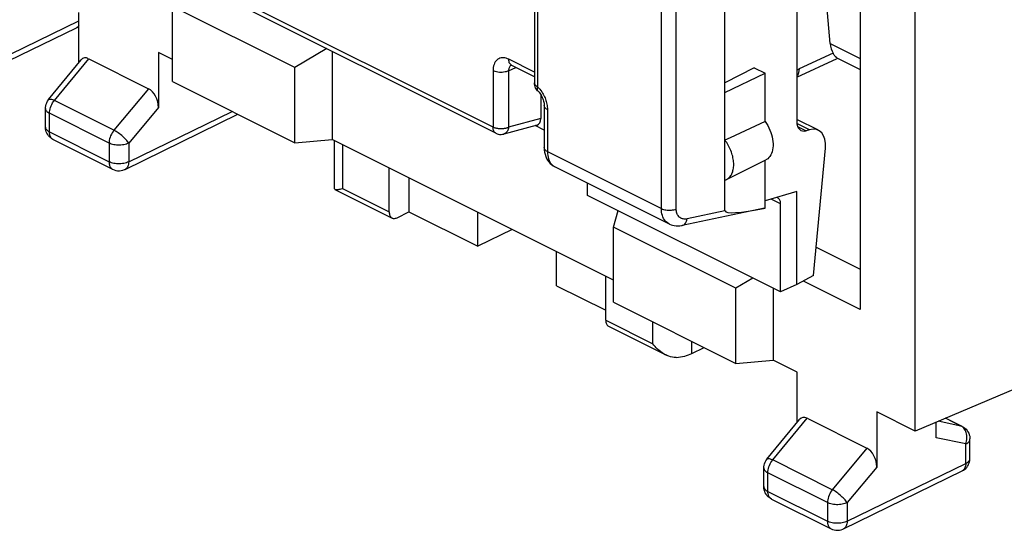
# Model space of a CAD drawing. Units: millimetres. Extents: x 105.5 to 166.5, y 82.3 to 148.4.
# Drawn here: x 123.2 to 140.9, y 82.3 to 91.4 of the extents above; entities that cross this region are included whole.
import ezdxf

# ---------------------------------------------------------------- set-up
doc = ezdxf.new("R2010")
doc.units = ezdxf.units.MM
doc.header["$LTSCALE"] = 16.335
doc.layers.get('0').update_dxf_attribs({"linetype": 'CONTINUOUS'})
for name, color, linetype in [('DRAFT', 7, 'CONTINUOUS'), ('RACCORDO', 7, 'CONTINUOUS'), ('SMUSSO', 7, 'CONTINUOUS')]:
    doc.layers.add(name, color=color, linetype=linetype)

msp = doc.modelspace()

# ---------------------------------------------------------------- linework, layer by layer
at = {"color": 253, "linetype": 'CONTINUOUS'}
for p, q in [((132.487, 98.586), (132.487, 90.24)), ((131.685, 89.514), (124.917, 92.899)), ((131.965, 90.527), (132.096, 90.587)), ((132.429, 90.502), (131.968, 90.733)), ((131.685, 90.528), (131.685, 89.514)), ((131.965, 90.527), (131.965, 89.513)), ((132.663, 89.831), (132.663, 89.077)), ((132.544, 89.67), (131.965, 89.513)), ((132.663, 89.077), (134.709, 88.054)), ((128.979, 88.414), (129.821, 87.993)), ((133.71, 86.049), (134.553, 85.628))]:
    msp.add_line(p, q, dxfattribs=at)
at = {"color": 7, "linetype": 'CONTINUOUS'}
for p, q in [((135.852, 90.135), (135.852, 94.032)), ((131.737, 89.406), (124.969, 92.79)), ((132.429, 90.42), (132.02, 90.625)), ((135.852, 90.135), (136.572, 90.482)), ((132.43, 90.287), (132.429, 90.31)), ((132.544, 90.096), (132.544, 89.67)), ((132.605, 89.902), (132.605, 89.148)), ((132.477, 89.554), (131.879, 89.392)), ((132.605, 89.464), (132.443, 89.545)), ((132.611, 89.069), (132.619, 89.029)), ((129.821, 87.993), (129.821, 88.783)), ((130.175, 88.607), (130.175, 87.995)), ((129.962, 87.89), (130.175, 87.995)), ((130.175, 87.995), (131.412, 87.377)), ((131.412, 87.377), (131.412, 87.988)), ((132.028, 87.68), (131.412, 87.377)), ((132.826, 86.67), (132.826, 87.281)), ((132.826, 86.67), (133.71, 86.228)), ((133.71, 86.049), (133.71, 86.839))]:
    msp.add_line(p, q, dxfattribs=at)
at = {"color": 253, "linetype": 'CONTINUOUS'}
for points in [[(131.968, 90.733), (131.943, 90.744), (131.919, 90.752), (131.896, 90.757), (131.873, 90.76), (131.85, 90.76), (131.829, 90.757), (131.808, 90.752), (131.789, 90.744), (131.771, 90.733), (131.754, 90.72), (131.739, 90.704), (131.725, 90.686), (131.714, 90.665), (131.703, 90.641), (131.695, 90.615), (131.69, 90.588), (131.686, 90.559), (131.685, 90.528)], [(131.979, 90.595), (131.974, 90.583), (131.97, 90.57), (131.967, 90.556), (131.966, 90.542), (131.965, 90.527)], [(132.02, 90.625), (132.008, 90.632), (131.997, 90.643), (131.986, 90.656), (131.978, 90.672), (131.973, 90.691), (131.969, 90.711), (131.968, 90.733)], [(131.991, 90.614), (131.985, 90.605), (131.979, 90.595)], [(132.008, 90.629), (132.007, 90.629), (131.999, 90.622), (131.991, 90.614)], [(131.965, 90.527), (131.946, 90.518), (131.924, 90.511), (131.901, 90.506), (131.876, 90.502), (131.851, 90.499), (131.825, 90.499), (131.799, 90.499), (131.774, 90.502), (131.749, 90.506), (131.726, 90.512), (131.705, 90.519), (131.685, 90.528)], [(132.429, 90.31), (132.43, 90.302), (132.433, 90.29), (132.439, 90.279), (132.448, 90.268), (132.459, 90.258), (132.472, 90.248), (132.487, 90.24)], [(132.487, 90.24), (132.483, 90.227), (132.479, 90.214), (132.478, 90.202), (132.478, 90.192), (132.479, 90.183), (132.483, 90.175), (132.487, 90.169)], [(132.487, 90.24), (132.508, 90.217), (132.527, 90.195), (132.544, 90.173), (132.56, 90.15)], [(132.56, 90.15), (132.574, 90.127), (132.587, 90.105), (132.599, 90.083), (132.61, 90.061), (132.619, 90.039), (132.628, 90.017), (132.635, 89.996), (132.642, 89.974)], [(132.663, 89.831), (132.646, 89.841), (132.632, 89.852), (132.62, 89.863), (132.612, 89.875), (132.607, 89.888), (132.605, 89.902)], [(132.642, 89.974), (132.648, 89.951), (132.653, 89.929), (132.657, 89.905), (132.66, 89.881), (132.662, 89.856), (132.663, 89.831)], [(131.737, 89.406), (131.73, 89.411), (131.718, 89.42), (131.708, 89.431), (131.7, 89.444), (131.694, 89.459), (131.689, 89.476), (131.686, 89.495), (131.685, 89.514)], [(131.965, 89.513), (131.957, 89.509), (131.948, 89.506), (131.939, 89.502), (131.929, 89.499), (131.919, 89.496), (131.909, 89.494), (131.898, 89.492), (131.887, 89.49), (131.876, 89.488), (131.865, 89.487), (131.854, 89.486), (131.842, 89.485), (131.831, 89.485), (131.819, 89.485), (131.808, 89.486), (131.796, 89.486), (131.785, 89.487), (131.774, 89.489), (131.763, 89.49), (131.752, 89.492), (131.741, 89.495), (131.731, 89.497), (131.721, 89.5), (131.712, 89.503), (131.702, 89.507), (131.693, 89.51), (131.685, 89.514)], [(131.965, 89.513), (131.964, 89.503), (131.962, 89.493), (131.959, 89.483), (131.956, 89.473), (131.953, 89.464), (131.949, 89.455), (131.944, 89.447), (131.94, 89.439), (131.935, 89.432), (131.929, 89.425), (131.923, 89.419), (131.917, 89.413), (131.911, 89.408), (131.904, 89.403), (131.897, 89.399), (131.89, 89.396), (131.882, 89.393), (131.879, 89.392)], [(132.663, 89.077), (132.646, 89.087), (132.632, 89.098), (132.62, 89.109), (132.612, 89.121), (132.607, 89.134), (132.605, 89.148)], [(132.663, 89.077), (132.664, 89.041), (132.668, 89.007), (132.674, 88.975), (132.683, 88.945), (132.693, 88.918), (132.705, 88.893), (132.719, 88.87), (132.735, 88.85), (132.753, 88.834), (132.77, 88.82)], [(132.77, 88.82), (132.789, 88.809), (132.792, 88.807)]]:
    msp.add_lwpolyline(points, dxfattribs=at)
at = {"color": 7, "linetype": 'CONTINUOUS'}
for points in [[(132.002, 90.631), (132.002, 90.631), (132.002, 90.631), (132.004, 90.631), (132.009, 90.629), (132.016, 90.626), (132.02, 90.625)], [(132.45, 90.221), (132.441, 90.242), (132.434, 90.264), (132.43, 90.287)], [(132.487, 90.169), (132.475, 90.183), (132.461, 90.201), (132.45, 90.221)], [(132.487, 90.169), (132.497, 90.159), (132.511, 90.143), (132.524, 90.127), (132.536, 90.108), (132.548, 90.089), (132.559, 90.068), (132.57, 90.047), (132.579, 90.026), (132.586, 90.005), (132.593, 89.983), (132.598, 89.963), (132.601, 89.944), (132.603, 89.926), (132.604, 89.91), (132.605, 89.902)], [(131.737, 89.406), (131.757, 89.398), (131.78, 89.391), (131.804, 89.386), (131.829, 89.385), (131.854, 89.387), (131.879, 89.392)], [(132.605, 89.148), (132.606, 89.11), (132.611, 89.069)], [(132.619, 89.029), (132.632, 88.991), (132.647, 88.955), (132.665, 88.922), (132.687, 88.893), (132.711, 88.866), (132.737, 88.843), (132.765, 88.823), (132.792, 88.807)], [(129.821, 87.993), (129.822, 87.975), (129.824, 87.959), (129.828, 87.943), (129.833, 87.929), (129.84, 87.916), (129.848, 87.905), (129.857, 87.896), (129.868, 87.888), (129.873, 87.885)], [(129.873, 87.885), (129.879, 87.882), (129.891, 87.879), (129.905, 87.877), (129.918, 87.877), (129.932, 87.88), (129.947, 87.884), (129.962, 87.89)], [(133.71, 86.049), (133.711, 86.031), (133.713, 86.014), (133.717, 85.999), (133.722, 85.985), (133.729, 85.972), (133.737, 85.961), (133.746, 85.951), (133.757, 85.944), (133.762, 85.941)]]:
    msp.add_lwpolyline(points, dxfattribs=at)
msp.add_ellipse((132.402, 89.741), major_axis=(-0.088, 0.182), ratio=0.608575, start_param=-3.255373, end_param=-2.241561, dxfattribs=at)
at = {"layer": 'DRAFT', "color": 7, "linetype": 'CONTINUOUS'}
for p, q in [((139.266, 84.061), (139.266, 91.892)), ((125.93, 90.729), (125.674, 90.857)), ((136.376, 90.581), (135.852, 90.31)), ((136.376, 90.581), (136.572, 90.482)), ((136.572, 89.619), (136.572, 90.482)), ((125.93, 90.332), (128.127, 89.234)), ((135.852, 88.563), (135.852, 90.135)), ((128.127, 89.234), (128.796, 89.296)), ((133.849, 86.769), (128.796, 89.296)), ((135.878, 88.574), (136.586, 88.928)), ((136.852, 86.557), (133.382, 88.291)), ((137.14, 88.36), (136.572, 88.191)), ((137.14, 86.689), (137.14, 88.36)), ((137.489, 87.362), (138.283, 86.965)), ((137.441, 86.852), (137.14, 86.689)), ((137.14, 86.689), (136.852, 86.557)), ((133.849, 86.372), (136.046, 85.274)), ((136.046, 85.274), (136.715, 85.336)), ((137.15, 85.119), (136.715, 85.336)), ((141.064, 84.816), (139.266, 84.061)), ((139.266, 84.061), (138.579, 84.404))]:
    msp.add_line(p, q, dxfattribs=at)
for points in [[(136.572, 89.619), (136.596, 89.582), (136.619, 89.544), (136.639, 89.505), (136.658, 89.464), (136.674, 89.422), (136.688, 89.381), (136.698, 89.339), (136.707, 89.298), (136.712, 89.258), (136.715, 89.218), (136.715, 89.179), (136.712, 89.142), (136.707, 89.107), (136.698, 89.074), (136.688, 89.043), (136.674, 89.016), (136.658, 88.99), (136.639, 88.968), (136.619, 88.949), (136.596, 88.934), (136.586, 88.928)], [(135.878, 88.574), (135.883, 88.577), (135.897, 88.585), (135.911, 88.595), (135.924, 88.606), (135.936, 88.618), (135.947, 88.632), (135.957, 88.646), (135.967, 88.662), (135.975, 88.679), (135.983, 88.696), (135.99, 88.715), (135.995, 88.735), (136, 88.755), (136.004, 88.777), (136.006, 88.799), (136.008, 88.821), (136.008, 88.845), (136.008, 88.868), (136.006, 88.893), (136.004, 88.917), (136, 88.942), (135.995, 88.967), (135.99, 88.993), (135.983, 89.018), (135.975, 89.043), (135.967, 89.069), (135.957, 89.094), (135.947, 89.119), (135.936, 89.144), (135.924, 89.168), (135.911, 89.192), (135.897, 89.215), (135.883, 89.238), (135.868, 89.26), (135.852, 89.282)], [(135.852, 88.563), (135.868, 88.569), (135.878, 88.574)]]:
    msp.add_lwpolyline(points, dxfattribs=at)
msp.add_ellipse((124.341, 83.365), major_axis=(20.608, 9.954), ratio=0.017038, start_param=0.927201, end_param=0.969916, dxfattribs=at)
at = {"layer": 'RACCORDO', "color": 7, "linetype": 'CONTINUOUS'}
for p, q in [((132.429, 98.656), (132.429, 90.31)), ((137.14, 97.667), (137.14, 89.618)), ((137.743, 91.015), (137.423, 94.532)), ((124.245, 90.672), (124.245, 91.571)), ((122.068, 90.26), (124.202, 91.3)), ((124.422, 90.744), (125.498, 90.206)), ((125.674, 90.857), (125.674, 89.868)), ((137.14, 90.415), (137.866, 90.75)), ((137.861, 90.762), (138.283, 90.551)), ((123.702, 90.011), (124.286, 90.721)), ((123.645, 89.517), (123.645, 89.852)), ((125.074, 88.758), (127.102, 89.746)), ((123.645, 89.511), (123.645, 89.517)), ((137.53, 89.46), (137.14, 89.655)), ((137.371, 89.469), (137.312, 89.451)), ((123.783, 89.293), (124.852, 88.759)), ((128.832, 89.278), (128.832, 88.424)), ((137.441, 86.852), (137.655, 89.137)), ((132.792, 88.807), (134.847, 87.78)), ((136.572, 88.063), (136.572, 88.922)), ((133.382, 88.291), (133.382, 88.512)), ((135.852, 88.013), (135.852, 88.563)), ((128.846, 88.399), (129.873, 87.885)), ((136.852, 86.557), (136.852, 88.137)), ((136.564, 88.061), (135.085, 87.752)), ((136.572, 88.063), (136.564, 88.061)), ((133.762, 85.941), (134.789, 85.427)), ((135.258, 85.452), (135.477, 85.559)), ((137.15, 84.22), (137.15, 85.119)), ((138.579, 84.404), (138.579, 83.416)), ((136.606, 83.558), (137.19, 84.269)), ((137.326, 84.292), (138.403, 83.753)), ((139.646, 83.942), (139.646, 84.221)), ((140.114, 84.143), (139.816, 84.292)), ((140.114, 84.143), (140.139, 84.129)), ((140.139, 84.129), (140.162, 84.112)), ((140.162, 84.112), (140.182, 84.093)), ((140.252, 83.569), (140.252, 83.919)), ((136.55, 83.065), (136.55, 83.4)), ((137.978, 82.305), (140.112, 83.345)), ((136.55, 83.059), (136.55, 83.065)), ((136.688, 82.841), (137.757, 82.306))]:
    msp.add_line(p, q, dxfattribs=at)
at = {"layer": 'RACCORDO', "color": 253, "linetype": 'CONTINUOUS'}
for p, q in [((122.135, 90.396), (124.245, 91.424)), ((137.743, 91.015), (138.283, 90.745)), ((123.806, 89.995), (124.422, 90.744)), ((137.795, 90.843), (137.183, 90.561)), ((125.498, 90.206), (124.876, 89.461)), ((124.876, 89.461), (123.806, 89.995)), ((125.674, 89.868), (125.14, 89.228)), ((123.645, 89.852), (123.645, 89.852)), ((124.787, 89.229), (123.718, 89.764)), ((123.718, 89.429), (123.718, 89.764)), ((125.14, 88.893), (126.997, 89.798)), ((137.371, 89.469), (137.142, 89.583)), ((137.154, 89.53), (137.312, 89.451)), ((123.718, 89.429), (124.787, 88.894)), ((124.787, 89.229), (124.787, 88.894)), ((125.14, 89.228), (125.14, 88.893)), ((128.979, 89.205), (128.979, 88.414)), ((125.074, 88.758), (125.074, 88.758)), ((136.852, 88.137), (136.68, 88.223)), ((135.852, 88.013), (135.17, 87.87)), ((134.553, 85.628), (134.553, 86.021)), ((135.258, 85.452), (135.258, 85.668)), ((136.711, 83.543), (137.326, 84.292)), ((140.091, 84.151), (139.683, 84.236)), ((140.091, 84.151), (139.812, 84.291)), ((140.109, 84.141), (140.091, 84.151)), ((140.178, 83.83), (139.646, 83.942)), ((140.252, 83.919), (140.252, 83.919)), ((138.403, 83.753), (137.78, 83.008)), ((140.178, 83.48), (140.178, 83.83)), ((137.78, 83.008), (136.711, 83.543)), ((136.55, 83.4), (136.55, 83.399)), ((137.692, 82.777), (136.623, 83.311)), ((136.623, 82.976), (136.623, 83.311)), ((138.045, 82.441), (140.178, 83.48)), ((138.579, 83.416), (138.045, 82.776)), ((136.623, 82.976), (137.692, 82.442)), ((137.692, 82.777), (137.692, 82.442)), ((138.045, 82.776), (138.045, 82.441)), ((137.978, 82.305), (137.978, 82.305))]:
    msp.add_line(p, q, dxfattribs=at)
at = {"layer": 'RACCORDO', "color": 7, "linetype": 'CONTINUOUS'}
for points in [[(124.202, 91.299), (124.226, 91.313), (124.245, 91.327)], [(137.816, 90.809), (137.809, 90.819), (137.802, 90.831), (137.795, 90.843)], [(137.861, 90.762), (137.859, 90.763), (137.855, 90.765), (137.851, 90.768), (137.847, 90.772), (137.843, 90.776), (137.838, 90.78), (137.833, 90.786), (137.828, 90.793), (137.822, 90.8), (137.816, 90.809)], [(123.645, 89.852), (123.645, 89.869), (123.649, 89.898), (123.656, 89.926), (123.667, 89.954), (123.68, 89.98), (123.697, 90.004), (123.702, 90.011)], [(123.783, 89.293), (123.76, 89.306), (123.739, 89.322), (123.718, 89.34), (123.7, 89.36), (123.685, 89.382), (123.671, 89.405), (123.66, 89.431), (123.652, 89.457), (123.647, 89.484), (123.645, 89.511)], [(124.852, 88.759), (124.881, 88.747), (124.91, 88.738), (124.941, 88.733), (124.973, 88.732), (125.005, 88.736), (125.036, 88.743), (125.066, 88.754), (125.074, 88.758)], [(128.833, 88.424), (128.833, 88.415), (128.836, 88.407), (128.842, 88.401), (128.846, 88.399)], [(128.846, 88.399), (128.849, 88.397), (128.857, 88.395), (128.868, 88.394), (128.88, 88.394)], [(128.88, 88.394), (128.893, 88.395), (128.908, 88.398), (128.924, 88.401), (128.941, 88.405), (128.959, 88.409), (128.979, 88.414)], [(134.847, 87.78), (134.855, 87.776), (134.883, 87.764), (134.912, 87.755), (134.942, 87.748), (134.974, 87.744), (135.006, 87.743), (135.038, 87.745), (135.07, 87.749), (135.085, 87.752)], [(134.789, 85.427), (134.78, 85.432), (134.75, 85.449), (134.722, 85.467), (134.694, 85.487), (134.668, 85.508), (134.642, 85.53), (134.618, 85.554), (134.595, 85.578), (134.573, 85.602), (134.553, 85.628)], [(134.975, 85.384), (134.941, 85.384), (134.907, 85.387), (134.874, 85.395), (134.841, 85.405), (134.81, 85.417), (134.789, 85.427)], [(140.182, 84.093), (140.201, 84.071), (140.217, 84.048), (140.23, 84.023), (140.241, 83.995), (140.248, 83.967), (140.252, 83.938), (140.252, 83.919)], [(136.55, 83.399), (136.55, 83.417), (136.554, 83.446), (136.561, 83.474), (136.571, 83.502), (136.585, 83.528), (136.601, 83.552), (136.606, 83.558)], [(140.177, 83.39), (140.194, 83.409), (140.21, 83.43), (140.224, 83.453), (140.235, 83.477), (140.243, 83.502), (140.249, 83.528), (140.252, 83.555), (140.252, 83.569)], [(140.112, 83.345), (140.136, 83.358), (140.157, 83.373), (140.177, 83.39)], [(136.688, 82.841), (136.665, 82.854), (136.643, 82.87), (136.623, 82.887), (136.605, 82.907), (136.589, 82.929), (136.576, 82.953), (136.565, 82.978), (136.557, 83.004), (136.552, 83.032), (136.55, 83.059)], [(137.757, 82.306), (137.785, 82.294), (137.815, 82.286), (137.846, 82.281), (137.878, 82.28), (137.91, 82.283), (137.941, 82.291), (137.971, 82.302), (137.978, 82.305)]]:
    msp.add_lwpolyline(points, dxfattribs=at)
at = {"layer": 'RACCORDO', "color": 253, "linetype": 'CONTINUOUS'}
for points in [[(124.222, 91.313), (124.209, 91.303), (124.202, 91.3)], [(124.245, 91.341), (124.244, 91.338), (124.234, 91.324), (124.222, 91.313)], [(137.14, 90.549), (137.147, 90.55), (137.159, 90.552), (137.171, 90.556), (137.183, 90.561)], [(137.183, 90.561), (137.18, 90.528), (137.175, 90.497), (137.165, 90.469), (137.153, 90.444), (137.14, 90.427)], [(123.702, 90.011), (123.704, 90.013), (123.711, 90.017), (123.719, 90.019), (123.73, 90.02), (123.742, 90.018), (123.756, 90.015), (123.772, 90.01), (123.789, 90.003), (123.806, 89.995)], [(123.718, 89.764), (123.719, 89.789), (123.723, 89.816), (123.729, 89.843), (123.737, 89.87), (123.747, 89.897), (123.759, 89.923), (123.774, 89.949), (123.789, 89.973), (123.806, 89.995)], [(123.645, 89.852), (123.645, 89.845), (123.648, 89.832), (123.654, 89.819), (123.662, 89.807), (123.672, 89.795), (123.685, 89.784), (123.701, 89.773), (123.718, 89.764)], [(123.645, 89.517), (123.645, 89.509), (123.648, 89.496), (123.654, 89.484), (123.662, 89.471), (123.673, 89.459), (123.686, 89.448), (123.701, 89.438), (123.718, 89.429)], [(123.783, 89.293), (123.778, 89.296), (123.77, 89.301), (123.763, 89.307), (123.756, 89.314), (123.75, 89.321), (123.744, 89.329), (123.739, 89.338), (123.734, 89.347), (123.73, 89.357), (123.726, 89.368), (123.723, 89.379), (123.721, 89.391), (123.719, 89.403), (123.718, 89.416), (123.718, 89.429)], [(124.876, 89.461), (124.859, 89.438), (124.843, 89.414), (124.829, 89.389), (124.816, 89.362), (124.806, 89.336), (124.798, 89.308), (124.792, 89.281), (124.789, 89.255), (124.787, 89.229)], [(125.14, 89.228), (125.13, 89.244), (125.118, 89.26), (125.104, 89.277), (125.089, 89.294), (125.072, 89.312), (125.054, 89.33), (125.035, 89.347), (125.016, 89.364), (124.995, 89.381), (124.975, 89.397), (124.954, 89.412), (124.934, 89.426), (124.914, 89.439), (124.894, 89.451), (124.876, 89.461)], [(125.14, 89.228), (125.12, 89.22), (125.099, 89.212), (125.076, 89.206), (125.053, 89.2), (125.028, 89.196), (125.002, 89.194), (124.976, 89.192), (124.95, 89.192), (124.924, 89.194), (124.899, 89.197), (124.874, 89.201), (124.85, 89.206), (124.828, 89.213), (124.807, 89.22), (124.787, 89.229)], [(124.787, 88.894), (124.788, 88.884), (124.788, 88.874), (124.789, 88.864), (124.791, 88.854), (124.793, 88.844), (124.795, 88.834), (124.798, 88.824), (124.802, 88.815), (124.806, 88.806), (124.811, 88.797), (124.817, 88.789), (124.823, 88.782), (124.829, 88.775), (124.836, 88.769), (124.844, 88.763), (124.852, 88.759)], [(125.14, 88.893), (125.12, 88.885), (125.099, 88.877), (125.076, 88.871), (125.052, 88.865), (125.027, 88.861), (125.002, 88.859), (124.976, 88.857), (124.949, 88.858), (124.923, 88.859), (124.898, 88.862), (124.873, 88.866), (124.849, 88.871), (124.827, 88.878), (124.806, 88.885), (124.787, 88.894)], [(125.14, 88.893), (125.139, 88.871), (125.136, 88.85), (125.131, 88.83), (125.124, 88.813), (125.116, 88.796), (125.105, 88.782), (125.094, 88.771), (125.08, 88.761), (125.074, 88.758)], [(134.709, 88.054), (134.727, 88.046), (134.748, 88.039), (134.769, 88.033), (134.792, 88.029), (134.816, 88.026), (134.84, 88.025), (134.864, 88.025), (134.889, 88.027), (134.912, 88.03), (134.935, 88.034), (134.957, 88.04), (134.976, 88.047)], [(134.847, 87.78), (134.838, 87.785), (134.817, 87.798), (134.797, 87.815), (134.779, 87.833), (134.763, 87.854), (134.749, 87.878), (134.737, 87.903), (134.727, 87.93), (134.719, 87.959), (134.714, 87.989), (134.71, 88.021), (134.709, 88.054)], [(135.17, 87.87), (135.152, 87.867), (135.135, 87.865), (135.118, 87.866), (135.102, 87.868), (135.086, 87.872), (135.071, 87.877), (135.057, 87.884), (135.043, 87.892), (135.031, 87.902), (135.02, 87.914), (135.01, 87.927), (135.001, 87.941), (134.994, 87.956), (134.988, 87.973), (134.983, 87.99), (134.979, 88.008), (134.977, 88.027), (134.976, 88.047)], [(135.085, 87.752), (135.101, 87.757), (135.115, 87.765), (135.129, 87.776), (135.14, 87.79), (135.151, 87.807), (135.159, 87.826), (135.166, 87.847), (135.17, 87.87)], [(140.114, 84.143), (140.108, 84.146), (140.091, 84.151)], [(140.177, 84.055), (140.167, 84.076), (140.155, 84.095), (140.141, 84.113), (140.125, 84.128), (140.109, 84.141)], [(140.178, 83.83), (140.187, 83.855), (140.193, 83.881), (140.197, 83.907), (140.199, 83.933), (140.199, 83.959), (140.197, 83.984), (140.192, 84.009), (140.186, 84.033), (140.177, 84.055)], [(140.178, 83.83), (140.196, 83.84), (140.212, 83.851), (140.225, 83.862), (140.236, 83.874), (140.244, 83.887), (140.249, 83.9), (140.252, 83.913), (140.252, 83.919)], [(136.606, 83.558), (136.609, 83.561), (136.615, 83.565), (136.624, 83.567), (136.635, 83.567), (136.647, 83.566), (136.661, 83.563), (136.676, 83.558), (136.693, 83.551), (136.711, 83.543)], [(136.623, 83.311), (136.624, 83.337), (136.628, 83.364), (136.633, 83.391), (136.642, 83.418), (136.652, 83.445), (136.664, 83.471), (136.678, 83.496), (136.694, 83.52), (136.711, 83.543)], [(140.178, 83.48), (140.196, 83.49), (140.212, 83.501), (140.225, 83.512), (140.236, 83.524), (140.244, 83.537), (140.249, 83.55), (140.252, 83.563), (140.252, 83.569)], [(136.55, 83.399), (136.55, 83.392), (136.553, 83.379), (136.558, 83.367), (136.566, 83.354), (136.577, 83.342), (136.59, 83.331), (136.605, 83.321), (136.623, 83.311)], [(140.132, 83.358), (140.119, 83.348), (140.112, 83.345)], [(140.178, 83.48), (140.177, 83.458), (140.174, 83.437), (140.169, 83.417), (140.162, 83.4), (140.154, 83.384), (140.144, 83.37), (140.132, 83.358)], [(136.55, 83.065), (136.55, 83.057), (136.553, 83.044), (136.559, 83.031), (136.567, 83.019), (136.578, 83.007), (136.591, 82.996), (136.606, 82.986), (136.623, 82.976)], [(136.688, 82.841), (136.682, 82.844), (136.675, 82.849), (136.667, 82.855), (136.661, 82.861), (136.654, 82.869), (136.648, 82.877), (136.643, 82.885), (136.638, 82.895), (136.634, 82.905), (136.631, 82.916), (136.628, 82.927), (136.626, 82.939), (136.624, 82.951), (136.623, 82.963), (136.623, 82.976)], [(137.78, 83.008), (137.763, 82.986), (137.748, 82.962), (137.733, 82.936), (137.721, 82.91), (137.711, 82.883), (137.703, 82.856), (137.697, 82.829), (137.693, 82.802), (137.692, 82.777)], [(138.045, 82.776), (138.034, 82.792), (138.022, 82.808), (138.008, 82.825), (137.993, 82.842), (137.977, 82.86), (137.959, 82.877), (137.94, 82.895), (137.92, 82.912), (137.9, 82.929), (137.88, 82.945), (137.859, 82.96), (137.839, 82.974), (137.819, 82.987), (137.799, 82.998), (137.78, 83.008)], [(138.045, 82.776), (138.025, 82.767), (138.004, 82.76), (137.981, 82.753), (137.957, 82.748), (137.932, 82.744), (137.907, 82.741), (137.881, 82.74), (137.855, 82.74), (137.829, 82.742), (137.803, 82.744), (137.778, 82.748), (137.755, 82.754), (137.732, 82.76), (137.711, 82.768), (137.692, 82.777)], [(137.692, 82.442), (137.692, 82.432), (137.693, 82.422), (137.694, 82.412), (137.695, 82.401), (137.697, 82.391), (137.7, 82.382), (137.703, 82.372), (137.707, 82.363), (137.711, 82.354), (137.716, 82.345), (137.721, 82.337), (137.727, 82.329), (137.734, 82.323), (137.741, 82.317), (137.749, 82.311), (137.757, 82.306)], [(138.045, 82.441), (138.025, 82.432), (138.004, 82.425), (137.981, 82.418), (137.957, 82.413), (137.932, 82.409), (137.906, 82.406), (137.88, 82.405), (137.854, 82.405), (137.828, 82.407), (137.802, 82.409), (137.778, 82.414), (137.754, 82.419), (137.732, 82.425), (137.711, 82.433), (137.692, 82.442)], [(138.045, 82.441), (138.044, 82.419), (138.04, 82.398), (138.036, 82.378), (138.029, 82.36), (138.02, 82.344), (138.01, 82.33), (137.998, 82.318), (137.985, 82.309), (137.978, 82.305)]]:
    msp.add_lwpolyline(points, dxfattribs=at)
at = {"layer": 'RACCORDO', "color": 7, "linetype": 'CONTINUOUS'}
for centre, major_axis, ratio, start_param, end_param in [((138.172, 91.277), (0.276, 0.533), 0.622984, -3.914064, -3.514083), ((124.422, 90.494), (-0.092, 0.26), 0.581594, -0.541528, 0.338573), ((125.498, 89.956), (-0.091, 0.26), 0.584591, -2.109557, -0.54167), ((137.348, 89.726), (0.13, 0.27), 0.601612, 2.247286, 3.64355), ((137.311, 89.011), (0.217, 0.45), 0.601612, 5.266706, 6.785142), ((136.708, 88.068), (0.092, 0.178), 0.622984, -0.877191, 0.18406), ((137.503, 88.462), (1.65, 0.454), 0.099091, 3.114306, 4.085693), ((134.906, 85.63), (0.5, -0.002), 0.496429, -1.429464, -0.788869), ((137.327, 84.041), (-0.092, 0.26), 0.581594, -0.541528, 0.338573), ((138.402, 83.504), (-0.091, 0.26), 0.584591, -2.109557, -0.54167)]:
    msp.add_ellipse(centre, major_axis=major_axis, ratio=ratio, start_param=start_param, end_param=end_param, dxfattribs=at)
at = {"layer": 'SMUSSO', "color": 253, "linetype": 'CONTINUOUS'}
for p, q in [((134.709, 88.054), (134.709, 95.715)), ((134.976, 88.047), (134.976, 95.866))]:
    msp.add_line(p, q, dxfattribs=at)
at = {"layer": 'SMUSSO', "color": 7, "linetype": 'CONTINUOUS'}
for p, q in [((138.283, 92.384), (138.283, 86.242)), ((128.127, 90.584), (125.93, 91.683)), ((125.93, 90.332), (125.93, 91.683)), ((128.697, 90.926), (128.127, 90.584)), ((128.796, 90.877), (128.796, 89.296)), ((128.127, 89.234), (128.127, 90.584)), ((133.849, 87.723), (133.931, 88.017)), ((136.046, 86.624), (133.849, 87.723)), ((133.849, 86.372), (133.849, 87.723)), ((136.351, 86.807), (136.046, 86.624)), ((138.283, 86.242), (137.26, 86.754)), ((136.046, 85.274), (136.046, 86.624)), ((136.715, 86.625), (136.715, 85.336))]:
    msp.add_line(p, q, dxfattribs=at)

doc.saveas('drawing.dxf')
